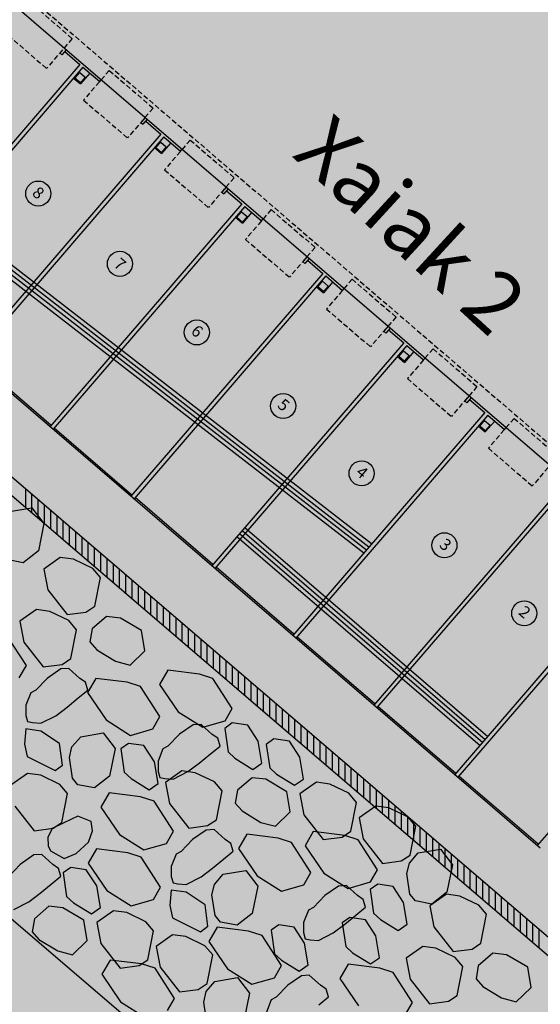
# Model space of a CAD drawing. Extents: x 597088 to 599060, y 4802772 to 4805363.
# Drawn here: x 597875 to 597901, y 4804235 to 4804285 of the extents above; entities that cross this region are included whole.
import ezdxf

# ---------------------------------------------------------------- set-up
doc = ezdxf.new("R2010")
doc.units = 0
doc.header["$MEASUREMENT"] = 0
doc.linetypes.add('TRAZOS2', pattern=[0.375, 0.25, -0.125])
doc.layers.add('1SOMBREADO', color=7, linetype='Continuous')
doc.layers.add('CARTO', color=7, linetype='Continuous')
doc.styles.add('BELT1', font='arialbd.ttf')
doc.styles.add('STYLE2', font='txt', dxfattribs={"height": 2.5})

msp = doc.modelspace()

# ---------------------------------------------------------------- hatches: boundary and pattern name
at = {"layer": '1SOMBREADO', "linetype": 'Continuous'}
h = msp.add_hatch(color=21, dxfattribs=at)
edge = h.paths.add_edge_path()
edge.add_arc((598164.286, 4804421.724), 30.001, 283.6505, 313.9766, ccw=False)
edge.add_line((598171.366, 4804392.57), (597757.99, 4804292.179))
edge.add_line((597757.99, 4804292.179), (597889.054, 4804179.673))
edge.add_line((597889.054, 4804179.673), (597897.274, 4804174.062))
edge.add_line((597897.274, 4804174.062), (597902.377, 4804171.491))
edge.add_line((597902.377, 4804171.491), (597908.904, 4804169.147))
edge.add_line((597908.904, 4804169.147), (597915.689, 4804167.523))
edge.add_line((597915.689, 4804167.523), (597920.82, 4804167.05))
edge.add_line((597920.82, 4804167.05), (597928.26, 4804167.298))
edge.add_line((597928.26, 4804167.298), (597934.56, 4804167.997))
edge.add_line((597934.56, 4804167.997), (597941.088, 4804169.845))
edge.add_line((597941.088, 4804169.845), (597946.675, 4804172.664))
edge.add_line((597946.675, 4804172.664), (597952.519, 4804175.459))
edge.add_line((597952.519, 4804175.459), (597960.105, 4804181.879))
edge.add_line((597960.105, 4804181.879), (598185.117, 4804400.135))

# ---------------------------------------------------------------- linework, layer by layer
at = {"layer": 'CARTO'}
for p, q in [((597920.532, 4804221.891, 3.19), (597772.252, 4804349.175, 3.19)), ((597920.936, 4804220.622, 3.19), (597772.277, 4804348.23, 3.19)), ((597920.633, 4804221.804, 3.19), (597773.135, 4804348.416, 3.19)), ((597910.966, 4804208.093, 3.19), (597768.754, 4804329.924, 3.19)), ((597865.651, 4804292.714, 3.19), (597906.961, 4804257.181, 3.19)), ((597891.908, 4804258.019, 3.19), (597858.247, 4804284.106, 3.19)), ((597892.039, 4804258.171, 3.19), (597858.377, 4804284.258, 3.19)), ((597892.169, 4804258.322, 3.19), (597858.508, 4804284.41, 3.19)), ((597891.777, 4804257.867, 3.19), (597858.116, 4804283.954, 3.19)), ((597876.615, 4804282.845, 3.19), (597876.72, 4804282.754, 3.19)), ((597876.937, 4804283.006, 3.19), (597876.72, 4804282.754, 3.19)), ((597876.856, 4804282.913, 3.19), (597877.614, 4804282.261, 3.19)), ((597877.614, 4804282.261, 3.19), (597868.042, 4804271.132, 3.19)), ((597877.766, 4804282.13, 3.19), (597868.194, 4804271.001, 3.19)), ((597877.766, 4804282.13, 3.19), (597878.6, 4804281.413, 3.19)), ((597900.587, 4804243.138, 3.19), (597855.848, 4804281.621, 3.19)), ((597877.299, 4804281.587, 3.19), (597877.644, 4804281.291, 3.19)), ((597877.365, 4804281.587, 3.19), (597877.604, 4804281.865, 3.19)), ((597877.641, 4804281.351, 3.19), (597877.365, 4804281.587, 3.19)), ((597877.604, 4804281.865, 3.19), (597877.879, 4804281.628, 3.19)), ((597877.879, 4804281.628, 3.19), (597877.641, 4804281.351, 3.19)), ((597878.111, 4804281.834, 3.19), (597877.644, 4804281.291, 3.19)), ((597878.6, 4804281.413, 3.19), (597878.68, 4804281.506, 3.19)), ((597880.871, 4804279.622, 3.19), (597880.655, 4804279.37, 3.19)), ((597880.655, 4804279.37, 3.19), (597880.76, 4804279.279, 3.19)), ((597880.977, 4804279.531, 3.19), (597880.76, 4804279.279, 3.19)), ((597880.896, 4804279.438, 3.19), (597881.654, 4804278.786, 3.19)), ((597881.654, 4804278.786, 3.19), (597872.082, 4804267.657, 3.19)), ((597881.806, 4804278.655, 3.19), (597872.234, 4804267.526, 3.19)), ((597881.806, 4804278.655, 3.19), (597882.64, 4804277.938, 3.19)), ((597881.405, 4804278.112, 3.19), (597881.644, 4804278.39, 3.19)), ((597881.644, 4804278.39, 3.19), (597881.919, 4804278.153, 3.19)), ((597881.919, 4804278.153, 3.19), (597881.681, 4804277.875, 3.19)), ((597882.151, 4804278.359, 3.19), (597881.684, 4804277.816, 3.19)), ((597881.339, 4804278.112, 3.19), (597881.684, 4804277.816, 3.19)), ((597881.681, 4804277.875, 3.19), (597881.405, 4804278.112, 3.19)), ((597882.64, 4804277.938, 3.19), (597882.72, 4804278.031, 3.19)), ((597884.911, 4804276.147, 3.19), (597884.695, 4804275.895, 3.19)), ((597884.695, 4804275.895, 3.19), (597884.8, 4804275.804, 3.19)), ((597885.017, 4804276.056, 3.19), (597884.8, 4804275.804, 3.19)), ((597884.936, 4804275.963, 3.19), (597885.694, 4804275.31, 3.19)), ((597885.694, 4804275.31, 3.19), (597876.122, 4804264.182, 3.19)), ((597885.846, 4804275.18, 3.19), (597876.274, 4804264.051, 3.19)), ((597885.846, 4804275.18, 3.19), (597886.68, 4804274.463, 3.19)), ((597885.445, 4804274.637, 3.19), (597885.684, 4804274.915, 3.19)), ((597885.684, 4804274.915, 3.19), (597885.959, 4804274.678, 3.19)), ((597886.191, 4804274.883, 3.19), (597885.724, 4804274.341, 3.19)), ((597885.379, 4804274.637, 3.19), (597885.724, 4804274.341, 3.19)), ((597885.721, 4804274.4, 3.19), (597885.445, 4804274.637, 3.19)), ((597885.959, 4804274.678, 3.19), (597885.721, 4804274.4, 3.19)), ((597886.68, 4804274.463, 3.19), (597886.76, 4804274.556, 3.19)), ((597888.951, 4804272.672, 3.19), (597888.735, 4804272.42, 3.19)), ((597888.735, 4804272.42, 3.19), (597888.84, 4804272.329, 3.19)), ((597889.057, 4804272.581, 3.19), (597888.84, 4804272.329, 3.19)), ((597888.976, 4804272.488, 3.19), (597889.734, 4804271.835, 3.19)), ((597889.734, 4804271.835, 3.19), (597880.162, 4804260.707, 3.19)), ((597889.886, 4804271.705, 3.19), (597880.314, 4804260.576, 3.19)), ((597889.485, 4804271.162, 3.19), (597889.724, 4804271.439, 3.19)), ((597889.724, 4804271.439, 3.19), (597889.999, 4804271.203, 3.19)), ((597890.231, 4804271.408, 3.19), (597889.764, 4804270.866, 3.19)), ((597889.886, 4804271.705, 3.19), (597890.72, 4804270.988, 3.19)), ((597889.419, 4804271.162, 3.19), (597889.764, 4804270.866, 3.19)), ((597889.761, 4804270.925, 3.19), (597889.485, 4804271.162, 3.19)), ((597889.999, 4804271.203, 3.19), (597889.761, 4804270.925, 3.19)), ((597890.72, 4804270.988, 3.19), (597890.8, 4804271.081, 3.19)), ((597892.991, 4804269.197, 3.19), (597892.775, 4804268.945, 3.19)), ((597892.775, 4804268.945, 3.19), (597892.88, 4804268.854, 3.19)), ((597893.097, 4804269.106, 3.19), (597892.88, 4804268.854, 3.19)), ((597893.016, 4804269.012, 3.19), (597893.774, 4804268.36, 3.19)), ((597893.774, 4804268.36, 3.19), (597884.202, 4804257.232, 3.19)), ((597893.926, 4804268.23, 3.19), (597884.354, 4804257.101, 3.19)), ((597893.525, 4804267.687, 3.19), (597893.764, 4804267.964, 3.19)), ((597893.764, 4804267.964, 3.19), (597894.039, 4804267.727, 3.19)), ((597894.271, 4804267.933, 3.19), (597893.804, 4804267.391, 3.19)), ((597893.926, 4804268.23, 3.19), (597894.76, 4804267.513, 3.19)), ((597876.173, 4804264.241, 3.19), (597872.285, 4804267.586, 3.19)), ((597893.459, 4804267.687, 3.19), (597893.804, 4804267.391, 3.19)), ((597893.801, 4804267.45, 3.19), (597893.525, 4804267.687, 3.19)), ((597894.039, 4804267.727, 3.19), (597893.801, 4804267.45, 3.19)), ((597894.76, 4804267.513, 3.19), (597894.84, 4804267.606, 3.19)), ((597897.031, 4804265.722, 3.19), (597896.815, 4804265.47, 3.19)), ((597896.815, 4804265.47, 3.19), (597896.92, 4804265.379, 3.19)), ((597897.137, 4804265.631, 3.19), (597896.92, 4804265.379, 3.19)), ((597897.056, 4804265.537, 3.19), (597897.814, 4804264.885, 3.19)), ((597897.814, 4804264.885, 3.19), (597888.242, 4804253.757, 3.19)), ((597897.966, 4804264.755, 3.19), (597888.394, 4804253.626, 3.19)), ((597897.565, 4804264.212, 3.19), (597897.804, 4804264.489, 3.19)), ((597897.804, 4804264.489, 3.19), (597898.079, 4804264.252, 3.19)), ((597898.311, 4804264.458, 3.19), (597897.844, 4804263.915, 3.19)), ((597897.966, 4804264.755, 3.19), (597898.8, 4804264.038, 3.19)), ((597880.213, 4804260.766, 3.19), (597876.325, 4804264.111, 3.19)), ((597897.499, 4804264.212, 3.19), (597897.844, 4804263.915, 3.19)), ((597897.841, 4804263.975, 3.19), (597897.565, 4804264.212, 3.19)), ((597898.079, 4804264.252, 3.19), (597897.841, 4804263.975, 3.19)), ((597898.8, 4804264.038, 3.19), (597898.881, 4804264.131, 3.19)), ((597901.855, 4804261.41, 3.19), (597892.282, 4804250.282, 3.19)), ((597902.006, 4804261.28, 3.19), (597892.434, 4804250.151, 3.19)), ((597884.253, 4804257.291, 3.19), (597880.365, 4804260.636, 3.19)), ((597874.102, 4804259.94, 5.03), (597875.22, 4804260.133, 5.03)), ((597875.22, 4804260.133, 5.03), (597875.82, 4804259.347, 5.03)), ((597875.82, 4804259.347, 5.03), (597875.544, 4804257.975, 5.03)), ((597897.842, 4804248.541, 3.19), (597885.706, 4804258.98, 3.19)), ((597897.973, 4804248.692, 3.19), (597885.836, 4804259.132, 3.19)), ((597897.581, 4804248.237, 3.19), (597885.445, 4804258.676, 3.19)), ((597897.712, 4804248.389, 3.19), (597885.575, 4804258.828, 3.19)), ((597875.544, 4804257.975, 5.03), (597874.787, 4804257.387, 5.03)), ((597874.787, 4804257.387, 5.03), (597873.966, 4804257.547, 5.03)), ((597876.637, 4804257.654, 5.03), (597875.81, 4804257.072, 5.03)), ((597877.296, 4804257.563, 5.03), (597876.637, 4804257.654, 5.03)), ((597878.254, 4804257.104, 5.03), (597877.296, 4804257.563, 5.03)), ((597905.895, 4804257.935, 3.19), (597896.322, 4804246.806, 3.19)), ((597906.046, 4804257.805, 3.19), (597896.474, 4804246.676, 3.19)), ((597875.81, 4804257.072, 5.03), (597876.01, 4804256.025, 5.03)), ((597878.637, 4804256.651, 5.03), (597878.254, 4804257.104, 5.03)), ((597888.293, 4804253.816, 3.19), (597884.405, 4804257.161, 3.19)), ((597878.355, 4804255.21, 5.03), (597878.637, 4804256.651, 5.03)), ((597876.01, 4804256.025, 5.03), (597876.974, 4804254.794, 5.03)), ((597875.45, 4804255.044, 5.03), (597874.623, 4804254.462, 5.03)), ((597876.109, 4804254.954, 5.03), (597875.45, 4804255.044, 5.03)), ((597877.917, 4804254.918, 5.03), (597878.355, 4804255.21, 5.03)), ((597877.067, 4804254.495, 5.03), (597876.109, 4804254.954, 5.03)), ((597876.974, 4804254.794, 5.03), (597877.917, 4804254.918, 5.03)), ((597878.947, 4804254.704, 5.03), (597878.221, 4804254.079, 5.03)), ((597879.635, 4804254.625, 5.03), (597878.947, 4804254.704, 5.03)), ((597880.691, 4804254.004, 5.03), (597879.635, 4804254.625, 5.03)), ((597874.623, 4804254.462, 5.03), (597874.823, 4804253.415, 5.03)), ((597877.45, 4804254.042, 5.03), (597877.067, 4804254.495, 5.03)), ((597877.168, 4804252.6, 5.03), (597877.45, 4804254.042, 5.03)), ((597878.221, 4804254.079, 5.03), (597878.111, 4804253.429, 5.03)), ((597910.01, 4804254.395, 3.19), (597900.438, 4804243.266, 3.19)), ((597874.941, 4804252.248, 5.03), (597873.973, 4804253.752, 5.03)), ((597880.86, 4804252.994, 5.03), (597880.691, 4804254.004, 5.03)), ((597892.333, 4804250.341, 3.19), (597888.445, 4804253.686, 3.19)), ((597874.823, 4804253.415, 5.03), (597875.787, 4804252.185, 5.03)), ((597878.111, 4804253.429, 5.03), (597878.451, 4804253.043, 5.03)), ((597876.73, 4804252.308, 5.03), (597877.168, 4804252.6, 5.03)), ((597878.451, 4804253.043, 5.03), (597879.385, 4804252.474, 5.03)), ((597880.119, 4804252.279, 5.03), (597880.86, 4804252.994, 5.03)), ((597874.59, 4804251.642, 5.03), (597874.941, 4804252.248, 5.03)), ((597875.787, 4804252.185, 5.03), (597876.73, 4804252.308, 5.03)), ((597876.664, 4804252.089, 5.03), (597875.979, 4804251.614, 5.03)), ((597877.059, 4804252.112, 5.03), (597876.664, 4804252.089, 5.03)), ((597877.613, 4804251.61, 5.03), (597877.059, 4804252.112, 5.03)), ((597879.385, 4804252.474, 5.03), (597880.119, 4804252.279, 5.03)), ((597875.979, 4804251.614, 5.03), (597875.41, 4804251.017, 5.03)), ((597877.892, 4804251.418, 5.03), (597877.613, 4804251.61, 5.03)), ((597878.402, 4804251.613, 5.03), (597877.987, 4804250.906, 5.03)), ((597879.969, 4804251.42, 5.03), (597878.402, 4804251.613, 5.03)), ((597882.006, 4804252.015, 5.03), (597881.592, 4804251.307, 5.03)), ((597883.574, 4804251.822, 5.03), (597882.006, 4804252.015, 5.03)), ((597884.245, 4804251.606, 5.03), (597883.574, 4804251.822, 5.03)), ((597885.213, 4804250.103, 5.03), (597884.245, 4804251.606, 5.03)), ((597878.014, 4804251.03, 5.03), (597877.892, 4804251.418, 5.03)), ((597880.64, 4804251.205, 5.03), (597879.969, 4804251.42, 5.03)), ((597881.608, 4804249.701, 5.03), (597880.64, 4804251.205, 5.03)), ((597881.592, 4804251.307, 5.03), (597882.524, 4804249.936, 5.03)), ((597875.161, 4804250.884, 5.03), (597874.92, 4804250.267, 5.03)), ((597875.41, 4804251.017, 5.03), (597875.161, 4804250.884, 5.03)), ((597876.975, 4804250.178, 5.03), (597877.532, 4804250.635, 5.03)), ((597877.532, 4804250.635, 5.03), (597878.014, 4804251.03, 5.03)), ((597877.987, 4804250.906, 5.03), (597878.919, 4804249.534, 5.03)), ((597874.92, 4804250.267, 5.03), (597874.92, 4804249.762, 5.03)), ((597876.406, 4804249.749, 5.03), (597876.975, 4804250.178, 5.03)), ((597884.862, 4804249.496, 5.03), (597885.213, 4804250.103, 5.03)), ((597896.373, 4804246.866, 3.19), (597892.485, 4804250.211, 3.19)), ((597874.92, 4804249.762, 5.03), (597875.006, 4804249.461, 5.03)), ((597875.665, 4804249.37, 5.03), (597876.406, 4804249.749, 5.03)), ((597881.257, 4804249.095, 5.03), (597881.608, 4804249.701, 5.03)), ((597882.524, 4804249.936, 5.03), (597883.74, 4804249.169, 5.03)), ((597875.006, 4804249.461, 5.03), (597875.247, 4804249.405, 5.03)), ((597875.247, 4804249.405, 5.03), (597875.665, 4804249.37, 5.03)), ((597878.919, 4804249.534, 5.03), (597880.135, 4804248.768, 5.03)), ((597883.263, 4804249.294, 5.03), (597882.578, 4804248.819, 5.03)), ((597883.658, 4804249.317, 5.03), (597883.263, 4804249.294, 5.03)), ((597884.212, 4804248.814, 5.03), (597883.658, 4804249.317, 5.03)), ((597883.74, 4804249.169, 5.03), (597884.862, 4804249.496, 5.03)), ((597885.22, 4804249.385, 5.03), (597884.84, 4804249.116, 5.03)), ((597884.84, 4804249.116, 5.03), (597885.008, 4804247.938, 5.03)), ((597885.989, 4804249.271, 5.03), (597885.22, 4804249.385, 5.03)), ((597886.512, 4804248.47, 5.03), (597885.989, 4804249.271, 5.03)), ((597874.912, 4804249.086, 5.03), (597874.849, 4804248.32, 5.03)), ((597875.661, 4804248.98, 5.03), (597874.912, 4804249.086, 5.03)), ((597876.602, 4804248.355, 5.03), (597875.661, 4804248.98, 5.03)), ((597877.218, 4804248.187, 5.03), (597877.653, 4804248.697, 5.03)), ((597877.653, 4804248.697, 5.03), (597878.771, 4804248.89, 5.03)), ((597878.771, 4804248.89, 5.03), (597879.372, 4804248.104, 5.03)), ((597880.135, 4804248.768, 5.03), (597881.257, 4804249.095, 5.03)), ((597882.578, 4804248.819, 5.03), (597882.009, 4804248.222, 5.03)), ((597884.491, 4804248.623, 5.03), (597884.212, 4804248.814, 5.03)), ((597874.849, 4804248.32, 5.03), (597874.976, 4804247.707, 5.03)), ((597876.744, 4804247.285, 5.03), (597876.602, 4804248.355, 5.03)), ((597877.091, 4804247.665, 5.03), (597877.218, 4804248.187, 5.03)), ((597880.041, 4804248.368, 5.03), (597879.661, 4804248.099, 5.03)), ((597880.81, 4804248.254, 5.03), (597880.041, 4804248.368, 5.03)), ((597881.333, 4804247.453, 5.03), (597880.81, 4804248.254, 5.03)), ((597882.009, 4804248.222, 5.03), (597881.759, 4804248.089, 5.03)), ((597884.131, 4804247.84, 5.03), (597884.612, 4804248.234, 5.03)), ((597884.612, 4804248.234, 5.03), (597884.491, 4804248.623, 5.03)), ((597886.694, 4804247.382, 5.03), (597886.512, 4804248.47, 5.03)), ((597887.297, 4804248.587, 5.03), (597886.916, 4804248.318, 5.03)), ((597886.916, 4804248.318, 5.03), (597887.084, 4804247.14, 5.03)), ((597888.065, 4804248.473, 5.03), (597887.297, 4804248.587, 5.03)), ((597888.588, 4804247.672, 5.03), (597888.065, 4804248.473, 5.03)), ((597874.976, 4804247.707, 5.03), (597876.384, 4804247.006, 5.03)), ((597877.25, 4804246.635, 5.03), (597877.091, 4804247.665, 5.03)), ((597879.372, 4804248.104, 5.03), (597879.096, 4804246.732, 5.03)), ((597879.661, 4804248.099, 5.03), (597879.829, 4804246.921, 5.03)), ((597881.759, 4804248.089, 5.03), (597881.518, 4804247.471, 5.03)), ((597883.573, 4804247.382, 5.03), (597884.131, 4804247.84, 5.03)), ((597885.008, 4804247.938, 5.03), (597885.353, 4804247.622, 5.03)), ((597888.77, 4804246.584, 5.03), (597888.588, 4804247.672, 5.03)), ((597876.384, 4804247.006, 5.03), (597876.744, 4804247.285, 5.03)), ((597881.515, 4804246.366, 5.03), (597881.333, 4804247.453, 5.03)), ((597881.518, 4804247.471, 5.03), (597881.518, 4804246.967, 5.03)), ((597883.004, 4804246.954, 5.03), (597883.573, 4804247.382, 5.03)), ((597885.353, 4804247.622, 5.03), (597886.247, 4804247.07, 5.03)), ((597886.247, 4804247.07, 5.03), (597886.694, 4804247.382, 5.03)), ((597874.998, 4804246.862, 5.03), (597874.17, 4804246.28, 5.03)), ((597875.657, 4804246.772, 5.03), (597874.998, 4804246.862, 5.03)), ((597876.614, 4804246.313, 5.03), (597875.657, 4804246.772, 5.03)), ((597879.096, 4804246.732, 5.03), (597878.338, 4804246.144, 5.03)), ((597879.829, 4804246.921, 5.03), (597880.174, 4804246.605, 5.03)), ((597881.518, 4804246.967, 5.03), (597881.605, 4804246.665, 5.03)), ((597881.605, 4804246.665, 5.03), (597881.846, 4804246.61, 5.03)), ((597882.705, 4804246.994, 5.03), (597881.878, 4804246.412, 5.03)), ((597882.264, 4804246.574, 5.03), (597883.004, 4804246.954, 5.03)), ((597883.364, 4804246.903, 5.03), (597882.705, 4804246.994, 5.03)), ((597884.322, 4804246.444, 5.03), (597883.364, 4804246.903, 5.03)), ((597887.084, 4804247.14, 5.03), (597887.43, 4804246.824, 5.03)), ((597887.43, 4804246.824, 5.03), (597888.324, 4804246.272, 5.03)), ((597900.489, 4804243.326, 3.19), (597896.525, 4804246.735, 3.19)), ((597876.997, 4804245.86, 5.03), (597876.614, 4804246.313, 5.03)), ((597877.517, 4804246.304, 5.03), (597877.25, 4804246.635, 5.03)), ((597878.338, 4804246.144, 5.03), (597877.517, 4804246.304, 5.03)), ((597880.174, 4804246.605, 5.03), (597881.068, 4804246.053, 5.03)), ((597881.068, 4804246.053, 5.03), (597881.515, 4804246.366, 5.03)), ((597881.846, 4804246.61, 5.03), (597882.264, 4804246.574, 5.03)), ((597881.878, 4804246.412, 5.03), (597882.078, 4804245.365, 5.03)), ((597884.705, 4804245.991, 5.03), (597884.322, 4804246.444, 5.03)), ((597886.202, 4804246.654, 5.03), (597885.476, 4804246.028, 5.03)), ((597886.89, 4804246.575, 5.03), (597886.202, 4804246.654, 5.03)), ((597887.946, 4804245.953, 5.03), (597886.89, 4804246.575, 5.03)), ((597888.324, 4804246.272, 5.03), (597888.77, 4804246.584, 5.03)), ((597889.423, 4804246.424, 5.03), (597888.596, 4804245.842, 5.03)), ((597890.082, 4804246.334, 5.03), (597889.423, 4804246.424, 5.03)), ((597891.04, 4804245.875, 5.03), (597890.082, 4804246.334, 5.03)), ((597876.716, 4804244.418, 5.03), (597876.997, 4804245.86, 5.03)), ((597879.074, 4804245.893, 5.03), (597878.66, 4804245.185, 5.03)), ((597880.642, 4804245.699, 5.03), (597879.074, 4804245.893, 5.03)), ((597881.312, 4804245.484, 5.03), (597880.642, 4804245.699, 5.03)), ((597884.423, 4804244.55, 5.03), (597884.705, 4804245.991, 5.03)), ((597885.476, 4804246.028, 5.03), (597885.366, 4804245.379, 5.03)), ((597888.114, 4804244.944, 5.03), (597887.946, 4804245.953, 5.03)), ((597888.596, 4804245.842, 5.03), (597888.796, 4804244.795, 5.03)), ((597891.423, 4804245.422, 5.03), (597891.04, 4804245.875, 5.03)), ((597874.371, 4804245.233, 5.03), (597875.334, 4804244.003, 5.03)), ((597878.66, 4804245.185, 5.03), (597879.591, 4804243.814, 5.03)), ((597882.28, 4804243.98, 5.03), (597881.312, 4804245.484, 5.03)), ((597882.078, 4804245.365, 5.03), (597883.042, 4804244.134, 5.03)), ((597885.366, 4804245.379, 5.03), (597885.705, 4804244.992, 5.03)), ((597891.141, 4804243.981, 5.03), (597891.423, 4804245.422, 5.03)), ((597892.373, 4804245.23, 5.03), (597891.546, 4804244.648, 5.03)), ((597893.032, 4804245.14, 5.03), (597892.373, 4804245.23, 5.03)), ((597877.509, 4804244.725, 5.03), (597876.815, 4804244.398, 5.03)), ((597878.168, 4804244.466, 5.03), (597877.509, 4804244.725, 5.03)), ((597885.705, 4804244.992, 5.03), (597886.64, 4804244.423, 5.03)), ((597887.374, 4804244.228, 5.03), (597888.114, 4804244.944, 5.03)), ((597888.796, 4804244.795, 5.03), (597889.76, 4804243.565, 5.03)), ((597893.989, 4804244.681, 5.03), (597893.032, 4804245.14, 5.03)), ((597876.815, 4804244.398, 5.03), (597876.237, 4804244.117, 5.03)), ((597876.277, 4804244.126, 5.03), (597876.716, 4804244.418, 5.03)), ((597878.234, 4804244.006, 5.03), (597878.168, 4804244.466, 5.03)), ((597883.042, 4804244.134, 5.03), (597883.985, 4804244.258, 5.03)), ((597883.985, 4804244.258, 5.03), (597884.423, 4804244.55, 5.03)), ((597886.64, 4804244.423, 5.03), (597887.374, 4804244.228, 5.03)), ((597891.546, 4804244.648, 5.03), (597891.746, 4804243.601, 5.03)), ((597894.372, 4804244.228, 5.03), (597893.989, 4804244.681, 5.03)), ((597894.091, 4804242.786, 5.03), (597894.372, 4804244.228, 5.03)), ((597875.334, 4804244.003, 5.03), (597876.277, 4804244.126, 5.03)), ((597876.237, 4804244.117, 5.03), (597876.017, 4804243.66, 5.03)), ((597878.04, 4804243.44, 5.03), (597878.234, 4804244.006, 5.03)), ((597879.591, 4804243.814, 5.03), (597880.808, 4804243.047, 5.03)), ((597881.929, 4804243.374, 5.03), (597882.28, 4804243.98, 5.03)), ((597883.919, 4804244.039, 5.03), (597883.234, 4804243.564, 5.03)), ((597884.314, 4804244.062, 5.03), (597883.919, 4804244.039, 5.03)), ((597884.868, 4804243.559, 5.03), (597884.314, 4804244.062, 5.03)), ((597885.939, 4804243.826, 5.03), (597885.525, 4804243.118, 5.03)), ((597887.506, 4804243.632, 5.03), (597885.939, 4804243.826, 5.03)), ((597889.261, 4804243.965, 5.03), (597888.847, 4804243.257, 5.03)), ((597890.829, 4804243.771, 5.03), (597889.261, 4804243.965, 5.03)), ((597890.703, 4804243.688, 5.03), (597891.141, 4804243.981, 5.03)), ((597891.499, 4804243.556, 5.03), (597890.829, 4804243.771, 5.03)), ((597876.017, 4804243.66, 5.03), (597876.031, 4804243.245, 5.03)), ((597876.031, 4804243.245, 5.03), (597876.144, 4804243.004, 5.03)), ((597877.43, 4804242.861, 5.03), (597878.04, 4804243.44, 5.03)), ((597880.808, 4804243.047, 5.03), (597881.929, 4804243.374, 5.03)), ((597883.234, 4804243.564, 5.03), (597882.665, 4804242.967, 5.03)), ((597885.147, 4804243.367, 5.03), (597884.868, 4804243.559, 5.03)), ((597885.268, 4804242.979, 5.03), (597885.147, 4804243.367, 5.03)), ((597888.177, 4804243.417, 5.03), (597887.506, 4804243.632, 5.03)), ((597889.145, 4804241.914, 5.03), (597888.177, 4804243.417, 5.03)), ((597888.847, 4804243.257, 5.03), (597889.778, 4804241.885, 5.03)), ((597889.76, 4804243.565, 5.03), (597890.703, 4804243.688, 5.03)), ((597892.468, 4804242.052, 5.03), (597891.499, 4804243.556, 5.03)), ((597891.746, 4804243.601, 5.03), (597892.709, 4804242.37, 5.03)), ((597875.316, 4804242.796, 5.03), (597874.631, 4804242.321, 5.03)), ((597875.711, 4804242.818, 5.03), (597875.316, 4804242.796, 5.03)), ((597876.265, 4804242.316, 5.03), (597875.711, 4804242.818, 5.03)), ((597876.144, 4804243.004, 5.03), (597876.821, 4804242.618, 5.03)), ((597876.821, 4804242.618, 5.03), (597877.43, 4804242.861, 5.03)), ((597878.436, 4804243.096, 5.03), (597878.021, 4804242.388, 5.03)), ((597880.003, 4804242.903, 5.03), (597878.436, 4804243.096, 5.03)), ((597880.674, 4804242.687, 5.03), (597880.003, 4804242.903, 5.03)), ((597882.415, 4804242.834, 5.03), (597882.175, 4804242.216, 5.03)), ((597882.665, 4804242.967, 5.03), (597882.415, 4804242.834, 5.03)), ((597884.787, 4804242.585, 5.03), (597885.268, 4804242.979, 5.03)), ((597885.525, 4804243.118, 5.03), (597886.456, 4804241.747, 5.03)), ((597893.652, 4804242.494, 5.03), (597894.091, 4804242.786, 5.03)), ((597894.053, 4804242.389, 5.03), (597894.488, 4804242.899, 5.03)), ((597894.488, 4804242.899, 5.03), (597895.606, 4804243.092, 5.03)), ((597895.606, 4804243.092, 5.03), (597896.207, 4804242.306, 5.03)), ((597874.631, 4804242.321, 5.03), (597874.062, 4804241.724, 5.03)), ((597876.544, 4804242.124, 5.03), (597876.265, 4804242.316, 5.03)), ((597878.021, 4804242.388, 5.03), (597878.953, 4804241.017, 5.03)), ((597881.642, 4804241.184, 5.03), (597880.674, 4804242.687, 5.03)), ((597884.229, 4804242.127, 5.03), (597884.787, 4804242.585, 5.03)), ((597892.709, 4804242.37, 5.03), (597893.652, 4804242.494, 5.03)), ((597893.926, 4804241.867, 5.03), (597894.053, 4804242.389, 5.03)), ((597896.207, 4804242.306, 5.03), (597895.931, 4804240.934, 5.03)), ((597876.665, 4804241.736, 5.03), (597876.544, 4804242.124, 5.03)), ((597877.163, 4804242.17, 5.03), (597876.783, 4804241.901, 5.03)), ((597876.783, 4804241.901, 5.03), (597876.95, 4804240.723, 5.03)), ((597877.932, 4804242.056, 5.03), (597877.163, 4804242.17, 5.03)), ((597878.454, 4804241.255, 5.03), (597877.932, 4804242.056, 5.03)), ((597882.175, 4804242.216, 5.03), (597882.175, 4804241.712, 5.03)), ((597883.661, 4804241.699, 5.03), (597884.229, 4804242.127, 5.03)), ((597884.333, 4804241.324, 5.03), (597884.768, 4804241.834, 5.03)), ((597884.768, 4804241.834, 5.03), (597885.886, 4804242.027, 5.03)), ((597885.886, 4804242.027, 5.03), (597886.486, 4804241.241, 5.03)), ((597886.456, 4804241.747, 5.03), (597887.673, 4804240.98, 5.03)), ((597888.794, 4804241.307, 5.03), (597889.145, 4804241.914, 5.03)), ((597889.778, 4804241.885, 5.03), (597890.995, 4804241.119, 5.03)), ((597892.117, 4804241.446, 5.03), (597892.468, 4804242.052, 5.03)), ((597894.085, 4804240.837, 5.03), (597893.926, 4804241.867, 5.03)), ((597875.626, 4804240.884, 5.03), (597876.184, 4804241.342, 5.03)), ((597876.184, 4804241.342, 5.03), (597876.665, 4804241.736, 5.03)), ((597878.637, 4804240.168, 5.03), (597878.454, 4804241.255, 5.03)), ((597882.175, 4804241.712, 5.03), (597882.261, 4804241.41, 5.03)), ((597882.261, 4804241.41, 5.03), (597882.502, 4804241.355, 5.03)), ((597882.502, 4804241.355, 5.03), (597882.92, 4804241.319, 5.03)), ((597882.92, 4804241.319, 5.03), (597883.661, 4804241.699, 5.03)), ((597884.205, 4804240.802, 5.03), (597884.333, 4804241.324, 5.03)), ((597887.673, 4804240.98, 5.03), (597888.794, 4804241.307, 5.03)), ((597890.913, 4804241.266, 5.03), (597890.518, 4804241.243, 5.03)), ((597891.467, 4804240.764, 5.03), (597890.913, 4804241.266, 5.03)), ((597890.995, 4804241.119, 5.03), (597892.117, 4804241.446, 5.03)), ((597892.475, 4804241.334, 5.03), (597892.095, 4804241.065, 5.03)), ((597893.244, 4804241.221, 5.03), (597892.475, 4804241.334, 5.03)), ((597875.057, 4804240.455, 5.03), (597875.626, 4804240.884, 5.03)), ((597878.953, 4804241.017, 5.03), (597880.169, 4804240.25, 5.03)), ((597881.291, 4804240.577, 5.03), (597881.642, 4804241.184, 5.03)), ((597882.167, 4804241.035, 5.03), (597882.103, 4804240.269, 5.03)), ((597882.916, 4804240.93, 5.03), (597882.167, 4804241.035, 5.03)), ((597883.857, 4804240.304, 5.03), (597882.916, 4804240.93, 5.03)), ((597884.365, 4804239.772, 5.03), (597884.205, 4804240.802, 5.03)), ((597886.486, 4804241.241, 5.03), (597886.21, 4804239.869, 5.03)), ((597889.833, 4804240.768, 5.03), (597889.264, 4804240.171, 5.03)), ((597890.518, 4804241.243, 5.03), (597889.833, 4804240.768, 5.03)), ((597891.746, 4804240.572, 5.03), (597891.467, 4804240.764, 5.03)), ((597892.095, 4804241.065, 5.03), (597892.262, 4804239.887, 5.03)), ((597893.766, 4804240.42, 5.03), (597893.244, 4804241.221, 5.03)), ((597894.352, 4804240.507, 5.03), (597894.085, 4804240.837, 5.03)), ((597895.908, 4804240.834, 5.03), (597895.08, 4804240.252, 5.03)), ((597895.931, 4804240.934, 5.03), (597895.173, 4804240.346, 5.03)), ((597896.567, 4804240.743, 5.03), (597895.908, 4804240.834, 5.03)), ((597874.317, 4804240.076, 5.03), (597875.057, 4804240.455, 5.03)), ((597876.95, 4804240.723, 5.03), (597877.296, 4804240.407, 5.03)), ((597877.296, 4804240.407, 5.03), (597878.19, 4804239.855, 5.03)), ((597880.169, 4804240.25, 5.03), (597881.291, 4804240.577, 5.03)), ((597882.103, 4804240.269, 5.03), (597882.231, 4804239.656, 5.03)), ((597883.998, 4804239.234, 5.03), (597883.857, 4804240.304, 5.03)), ((597891.867, 4804240.184, 5.03), (597891.746, 4804240.572, 5.03)), ((597893.949, 4804239.332, 5.03), (597893.766, 4804240.42, 5.03)), ((597895.173, 4804240.346, 5.03), (597894.352, 4804240.507, 5.03)), ((597897.524, 4804240.284, 5.03), (597896.567, 4804240.743, 5.03)), ((597897.907, 4804239.831, 5.03), (597897.524, 4804240.284, 5.03)), ((597876.068, 4804240.237, 5.03), (597875.342, 4804239.611, 5.03)), ((597876.756, 4804240.158, 5.03), (597876.068, 4804240.237, 5.03)), ((597877.813, 4804239.536, 5.03), (597876.756, 4804240.158, 5.03)), ((597878.19, 4804239.855, 5.03), (597878.637, 4804240.168, 5.03)), ((597879.29, 4804240.008, 5.03), (597878.462, 4804239.425, 5.03)), ((597879.949, 4804239.917, 5.03), (597879.29, 4804240.008, 5.03)), ((597880.906, 4804239.458, 5.03), (597879.949, 4804239.917, 5.03)), ((597886.21, 4804239.869, 5.03), (597885.453, 4804239.281, 5.03)), ((597889.014, 4804240.038, 5.03), (597888.773, 4804239.421, 5.03)), ((597889.264, 4804240.171, 5.03), (597889.014, 4804240.038, 5.03)), ((597890.828, 4804239.332, 5.03), (597891.385, 4804239.789, 5.03)), ((597891.385, 4804239.789, 5.03), (597891.867, 4804240.184, 5.03)), ((597892.262, 4804239.887, 5.03), (597892.608, 4804239.571, 5.03)), ((597895.08, 4804240.252, 5.03), (597895.281, 4804239.205, 5.03)), ((597897.626, 4804238.39, 5.03), (597897.907, 4804239.831, 5.03)), ((597875.342, 4804239.611, 5.03), (597875.233, 4804238.962, 5.03)), ((597877.981, 4804238.527, 5.03), (597877.813, 4804239.536, 5.03)), ((597878.462, 4804239.425, 5.03), (597878.663, 4804238.378, 5.03)), ((597881.289, 4804239.005, 5.03), (597880.906, 4804239.458, 5.03)), ((597882.231, 4804239.656, 5.03), (597883.639, 4804238.956, 5.03)), ((597884.632, 4804239.441, 5.03), (597884.365, 4804239.772, 5.03)), ((597885.453, 4804239.281, 5.03), (597884.632, 4804239.441, 5.03)), ((597887.534, 4804239.309, 5.03), (597887.153, 4804239.039, 5.03)), ((597888.302, 4804239.195, 5.03), (597887.534, 4804239.309, 5.03)), ((597888.773, 4804239.421, 5.03), (597888.773, 4804238.916, 5.03)), ((597890.259, 4804238.903, 5.03), (597890.828, 4804239.332, 5.03)), ((597891.089, 4804239.668, 5.03), (597890.709, 4804239.399, 5.03)), ((597890.709, 4804239.399, 5.03), (597890.876, 4804238.221, 5.03)), ((597891.858, 4804239.554, 5.03), (597891.089, 4804239.668, 5.03)), ((597892.38, 4804238.753, 5.03), (597891.858, 4804239.554, 5.03)), ((597892.608, 4804239.571, 5.03), (597893.502, 4804239.019, 5.03)), ((597893.502, 4804239.019, 5.03), (597893.949, 4804239.332, 5.03)), ((597875.233, 4804238.962, 5.03), (597875.572, 4804238.576, 5.03)), ((597881.008, 4804237.564, 5.03), (597881.289, 4804239.005, 5.03)), ((597882.239, 4804238.813, 5.03), (597881.412, 4804238.231, 5.03)), ((597882.898, 4804238.723, 5.03), (597882.239, 4804238.813, 5.03)), ((597883.639, 4804238.956, 5.03), (597883.998, 4804239.234, 5.03)), ((597884.464, 4804239.181, 5.03), (597884.05, 4804238.474, 5.03)), ((597886.031, 4804238.988, 5.03), (597884.464, 4804239.181, 5.03)), ((597886.702, 4804238.773, 5.03), (597886.031, 4804238.988, 5.03)), ((597887.153, 4804239.039, 5.03), (597887.321, 4804237.862, 5.03)), ((597888.825, 4804238.394, 5.03), (597888.302, 4804239.195, 5.03)), ((597888.773, 4804238.916, 5.03), (597888.86, 4804238.615, 5.03)), ((597889.519, 4804238.524, 5.03), (597890.259, 4804238.903, 5.03)), ((597895.281, 4804239.205, 5.03), (597896.244, 4804237.974, 5.03)), ((597875.572, 4804238.576, 5.03), (597876.506, 4804238.006, 5.03)), ((597877.24, 4804237.811, 5.03), (597877.981, 4804238.527, 5.03)), ((597878.663, 4804238.378, 5.03), (597879.626, 4804237.148, 5.03)), ((597883.856, 4804238.264, 5.03), (597882.898, 4804238.723, 5.03)), ((597884.05, 4804238.474, 5.03), (597884.981, 4804237.102, 5.03)), ((597887.67, 4804237.269, 5.03), (597886.702, 4804238.773, 5.03)), ((597889.007, 4804237.306, 5.03), (597888.825, 4804238.394, 5.03)), ((597888.86, 4804238.615, 5.03), (597889.101, 4804238.559, 5.03)), ((597889.101, 4804238.559, 5.03), (597889.519, 4804238.524, 5.03)), ((597892.563, 4804237.666, 5.03), (597892.38, 4804238.753, 5.03)), ((597897.187, 4804238.098, 5.03), (597897.626, 4804238.39, 5.03)), ((597876.506, 4804238.006, 5.03), (597877.24, 4804237.811, 5.03)), ((597881.412, 4804238.231, 5.03), (597881.612, 4804237.184, 5.03)), ((597884.239, 4804237.811, 5.03), (597883.856, 4804238.264, 5.03)), ((597883.957, 4804236.37, 5.03), (597884.239, 4804237.811, 5.03)), ((597887.321, 4804237.862, 5.03), (597887.667, 4804237.545, 5.03)), ((597890.876, 4804238.221, 5.03), (597891.222, 4804237.905, 5.03)), ((597891.222, 4804237.905, 5.03), (597892.116, 4804237.353, 5.03)), ((597894.721, 4804238.224, 5.03), (597893.893, 4804237.642, 5.03)), ((597895.38, 4804238.133, 5.03), (597894.721, 4804238.224, 5.03)), ((597896.337, 4804237.674, 5.03), (597895.38, 4804238.133, 5.03)), ((597896.244, 4804237.974, 5.03), (597897.187, 4804238.098, 5.03)), ((597898.217, 4804237.884, 5.03), (597897.492, 4804237.258, 5.03)), ((597898.905, 4804237.805, 5.03), (597898.217, 4804237.884, 5.03)), ((597879.128, 4804237.548, 5.03), (597878.713, 4804236.84, 5.03)), ((597880.695, 4804237.354, 5.03), (597879.128, 4804237.548, 5.03)), ((597880.569, 4804237.272, 5.03), (597881.008, 4804237.564, 5.03)), ((597881.366, 4804237.139, 5.03), (597880.695, 4804237.354, 5.03)), ((597887.667, 4804237.545, 5.03), (597888.561, 4804236.994, 5.03)), ((597891.005, 4804237.34, 5.03), (597890.591, 4804236.633, 5.03)), ((597892.573, 4804237.147, 5.03), (597891.005, 4804237.34, 5.03)), ((597892.116, 4804237.353, 5.03), (597892.563, 4804237.666, 5.03)), ((597893.893, 4804237.642, 5.03), (597894.094, 4804236.595, 5.03)), ((597896.72, 4804237.222, 5.03), (597896.337, 4804237.674, 5.03)), ((597899.962, 4804237.184, 5.03), (597898.905, 4804237.805, 5.03)), ((597878.713, 4804236.84, 5.03), (597879.645, 4804235.469, 5.03)), ((597879.626, 4804237.148, 5.03), (597880.569, 4804237.272, 5.03)), ((597882.334, 4804235.635, 5.03), (597881.366, 4804237.139, 5.03)), ((597881.612, 4804237.184, 5.03), (597882.576, 4804235.954, 5.03)), ((597884.981, 4804237.102, 5.03), (597886.198, 4804236.336, 5.03)), ((597887.319, 4804236.663, 5.03), (597887.67, 4804237.269, 5.03)), ((597888.561, 4804236.994, 5.03), (597889.007, 4804237.306, 5.03)), ((597893.243, 4804236.931, 5.03), (597892.573, 4804237.147, 5.03)), ((597894.211, 4804235.428, 5.03), (597893.243, 4804236.931, 5.03)), ((597896.439, 4804235.78, 5.03), (597896.72, 4804237.222, 5.03)), ((597897.492, 4804237.258, 5.03), (597897.382, 4804236.609, 5.03)), ((597900.13, 4804236.174, 5.03), (597899.962, 4804237.184, 5.03)), ((597883.519, 4804236.077, 5.03), (597883.957, 4804236.37, 5.03)), ((597883.919, 4804235.972, 5.03), (597884.355, 4804236.482, 5.03)), ((597884.355, 4804236.482, 5.03), (597885.473, 4804236.675, 5.03)), ((597885.473, 4804236.675, 5.03), (597886.073, 4804235.889, 5.03)), ((597886.198, 4804236.336, 5.03), (597887.319, 4804236.663, 5.03)), ((597888.668, 4804236.764, 5.03), (597887.982, 4804236.29, 5.03)), ((597889.062, 4804236.787, 5.03), (597888.668, 4804236.764, 5.03)), ((597889.617, 4804236.285, 5.03), (597889.062, 4804236.787, 5.03)), ((597890.591, 4804236.633, 5.03), (597891.522, 4804235.261, 5.03)), ((597894.094, 4804236.595, 5.03), (597895.057, 4804235.364, 5.03)), ((597897.382, 4804236.609, 5.03), (597897.721, 4804236.223, 5.03)), ((597882.576, 4804235.954, 5.03), (597883.519, 4804236.077, 5.03)), ((597883.792, 4804235.45, 5.03), (597883.919, 4804235.972, 5.03)), ((597886.073, 4804235.889, 5.03), (597885.797, 4804234.518, 5.03)), ((597887.982, 4804236.29, 5.03), (597887.413, 4804235.693, 5.03)), ((597889.895, 4804236.093, 5.03), (597889.617, 4804236.285, 5.03)), ((597890.017, 4804235.705, 5.03), (597889.895, 4804236.093, 5.03)), ((597897.721, 4804236.223, 5.03), (597898.656, 4804235.653, 5.03)), ((597899.389, 4804235.458, 5.03), (597900.13, 4804236.174, 5.03)), ((597879.645, 4804235.469, 5.03), (597880.861, 4804234.702, 5.03)), ((597881.983, 4804235.029, 5.03), (597882.334, 4804235.635, 5.03)), ((597883.951, 4804234.421, 5.03), (597883.792, 4804235.45, 5.03)), ((597887.164, 4804235.559, 5.03), (597886.923, 4804234.942, 5.03)), ((597887.413, 4804235.693, 5.03), (597887.164, 4804235.559, 5.03)), ((597889.535, 4804235.31, 5.03), (597890.017, 4804235.705, 5.03)), ((597893.86, 4804234.821, 5.03), (597894.211, 4804235.428, 5.03)), ((597895.057, 4804235.364, 5.03), (597896, 4804235.488, 5.03)), ((597896, 4804235.488, 5.03), (597896.439, 4804235.78, 5.03)), ((597898.656, 4804235.653, 5.03), (597899.389, 4804235.458, 5.03))]:
    msp.add_line(p, q, dxfattribs=at)
at = {"layer": 'CARTO', "linetype": 'TRAZOS2'}
for p, q in [((597866.016, 4804293.441, 3.19), (597910.755, 4804254.958, 3.19)), ((597875.038, 4804285.444, 3.19), (597877.229, 4804283.56, 3.19)), ((597873.758, 4804283.956, 3.19), (597875.949, 4804282.071, 3.19)), ((597877.229, 4804283.56, 3.19), (597875.949, 4804282.071, 3.19)), ((597879.078, 4804281.969, 3.19), (597877.798, 4804280.481, 3.19)), ((597879.078, 4804281.969, 3.19), (597881.269, 4804280.084, 3.19)), ((597877.798, 4804280.481, 3.19), (597879.989, 4804278.596, 3.19)), ((597881.269, 4804280.084, 3.19), (597879.989, 4804278.596, 3.19)), ((597883.118, 4804278.494, 3.19), (597881.838, 4804277.006, 3.19)), ((597883.118, 4804278.494, 3.19), (597885.309, 4804276.609, 3.19)), ((597881.838, 4804277.006, 3.19), (597884.029, 4804275.121, 3.19)), ((597885.309, 4804276.609, 3.19), (597884.029, 4804275.121, 3.19)), ((597887.158, 4804275.019, 3.19), (597885.878, 4804273.531, 3.19)), ((597887.158, 4804275.019, 3.19), (597889.349, 4804273.134, 3.19)), ((597885.878, 4804273.531, 3.19), (597888.069, 4804271.646, 3.19)), ((597889.349, 4804273.134, 3.19), (597888.069, 4804271.646, 3.19)), ((597891.198, 4804271.544, 3.19), (597889.918, 4804270.056, 3.19)), ((597891.198, 4804271.544, 3.19), (597893.389, 4804269.659, 3.19)), ((597889.918, 4804270.056, 3.19), (597892.109, 4804268.171, 3.19)), ((597893.389, 4804269.659, 3.19), (597892.109, 4804268.171, 3.19)), ((597895.238, 4804268.069, 3.19), (597893.958, 4804266.581, 3.19)), ((597895.238, 4804268.069, 3.19), (597897.429, 4804266.184, 3.19)), ((597893.958, 4804266.581, 3.19), (597896.149, 4804264.696, 3.19)), ((597897.429, 4804266.184, 3.19), (597896.149, 4804264.696, 3.19)), ((597899.278, 4804264.594, 3.19), (597897.998, 4804263.106, 3.19)), ((597899.278, 4804264.594, 3.19), (597901.469, 4804262.709, 3.19)), ((597897.998, 4804263.106, 3.19), (597900.189, 4804261.221, 3.19)), ((597901.469, 4804262.709, 3.19), (597900.189, 4804261.221, 3.19))]:
    msp.add_line(p, q, dxfattribs=at)
at = {"layer": 'CARTO', "linetype": 'Continuous'}
for p, q in [((597874.909, 4804260.131, 3.19), (597874.909, 4804261.054, 3.19)), ((597875.222, 4804259.863, 3.19), (597875.222, 4804260.786, 3.19)), ((597875.534, 4804259.595, 3.19), (597875.534, 4804260.517, 3.19)), ((597875.846, 4804259.327, 3.19), (597875.847, 4804260.249, 3.19)), ((597876.159, 4804259.058, 3.19), (597876.159, 4804259.981, 3.19)), ((597876.471, 4804258.79, 3.19), (597876.472, 4804259.713, 3.19)), ((597876.784, 4804258.522, 3.19), (597876.784, 4804259.444, 3.19)), ((597877.096, 4804258.254, 3.19), (597877.096, 4804259.176, 3.19)), ((597877.409, 4804257.985, 3.19), (597877.409, 4804258.908, 3.19)), ((597877.721, 4804257.717, 3.19), (597877.721, 4804258.64, 3.19)), ((597878.034, 4804257.449, 3.19), (597878.034, 4804258.371, 3.19)), ((597878.346, 4804257.181, 3.19), (597878.346, 4804258.103, 3.19)), ((597878.659, 4804256.913, 3.19), (597878.659, 4804257.835, 3.19)), ((597878.971, 4804256.644, 3.19), (597878.971, 4804257.567, 3.19)), ((597879.284, 4804256.376, 3.19), (597879.284, 4804257.299, 3.19)), ((597879.596, 4804256.108, 3.19), (597879.596, 4804257.03, 3.19)), ((597879.909, 4804255.84, 3.19), (597879.909, 4804256.762, 3.19)), ((597880.221, 4804255.571, 3.19), (597880.221, 4804256.494, 3.19)), ((597880.534, 4804255.303, 3.19), (597880.534, 4804256.226, 3.19)), ((597880.846, 4804255.035, 3.19), (597880.846, 4804255.957, 3.19)), ((597881.159, 4804254.767, 3.19), (597881.159, 4804255.689, 3.19)), ((597881.471, 4804254.498, 3.19), (597881.471, 4804255.421, 3.19)), ((597881.784, 4804254.23, 3.19), (597881.784, 4804255.153, 3.19)), ((597882.096, 4804253.962, 3.19), (597882.096, 4804254.884, 3.19)), ((597882.409, 4804253.694, 3.19), (597882.409, 4804254.616, 3.19)), ((597882.721, 4804253.425, 3.19), (597882.721, 4804254.348, 3.19)), ((597883.034, 4804253.157, 3.19), (597883.034, 4804254.08, 3.19)), ((597883.346, 4804252.889, 3.19), (597883.346, 4804253.811, 3.19)), ((597883.659, 4804252.621, 3.19), (597883.659, 4804253.543, 3.19)), ((597883.971, 4804252.353, 3.19), (597883.971, 4804253.275, 3.19)), ((597884.284, 4804252.084, 3.19), (597884.284, 4804253.007, 3.19)), ((597884.596, 4804251.816, 3.19), (597884.596, 4804252.739, 3.19)), ((597884.909, 4804251.548, 3.19), (597884.909, 4804252.47, 3.19)), ((597885.221, 4804251.28, 3.19), (597885.221, 4804252.202, 3.19)), ((597885.533, 4804251.011, 3.19), (597885.534, 4804251.934, 3.19)), ((597885.846, 4804250.743, 3.19), (597885.846, 4804251.666, 3.19)), ((597886.158, 4804250.475, 3.19), (597886.159, 4804251.397, 3.19)), ((597886.471, 4804250.207, 3.19), (597886.471, 4804251.129, 3.19)), ((597886.783, 4804249.938, 3.19), (597886.783, 4804250.861, 3.19)), ((597887.096, 4804249.67, 3.19), (597887.096, 4804250.593, 3.19)), ((597887.408, 4804249.402, 3.19), (597887.408, 4804250.324, 3.19)), ((597887.721, 4804249.134, 3.19), (597887.721, 4804250.056, 3.19)), ((597888.033, 4804248.865, 3.19), (597888.033, 4804249.788, 3.19)), ((597888.346, 4804248.597, 3.19), (597888.346, 4804249.52, 3.19)), ((597888.658, 4804248.329, 3.19), (597888.658, 4804249.251, 3.19)), ((597888.971, 4804248.061, 3.19), (597888.971, 4804248.983, 3.19)), ((597889.283, 4804247.793, 3.19), (597889.283, 4804248.715, 3.19)), ((597889.596, 4804247.524, 3.19), (597889.596, 4804248.447, 3.19)), ((597889.908, 4804247.256, 3.19), (597889.908, 4804248.179, 3.19)), ((597890.221, 4804246.988, 3.19), (597890.221, 4804247.91, 3.19)), ((597890.533, 4804246.72, 3.19), (597890.533, 4804247.642, 3.19)), ((597890.846, 4804246.451, 3.19), (597890.846, 4804247.374, 3.19)), ((597891.158, 4804246.183, 3.19), (597891.158, 4804247.106, 3.19)), ((597891.471, 4804245.915, 3.19), (597891.471, 4804246.837, 3.19)), ((597891.783, 4804245.647, 3.19), (597891.783, 4804246.569, 3.19)), ((597892.096, 4804245.378, 3.19), (597892.096, 4804246.301, 3.19)), ((597892.408, 4804245.11, 3.19), (597892.408, 4804246.033, 3.19)), ((597892.721, 4804244.842, 3.19), (597892.721, 4804245.764, 3.19)), ((597893.033, 4804244.574, 3.19), (597893.033, 4804245.496, 3.19)), ((597893.346, 4804244.305, 3.19), (597893.346, 4804245.228, 3.19)), ((597893.658, 4804244.037, 3.19), (597893.658, 4804244.96, 3.19)), ((597893.971, 4804243.769, 3.19), (597893.971, 4804244.691, 3.19)), ((597894.283, 4804243.501, 3.19), (597894.283, 4804244.423, 3.19)), ((597894.596, 4804243.232, 3.19), (597894.596, 4804244.155, 3.19)), ((597894.908, 4804242.964, 3.19), (597894.908, 4804243.887, 3.19)), ((597895.22, 4804242.696, 3.19), (597895.221, 4804243.619, 3.19)), ((597895.533, 4804242.428, 3.19), (597895.533, 4804243.35, 3.19)), ((597895.845, 4804242.16, 3.19), (597895.846, 4804243.082, 3.19)), ((597896.158, 4804241.891, 3.19), (597896.158, 4804242.814, 3.19)), ((597896.47, 4804241.623, 3.19), (597896.47, 4804242.546, 3.19)), ((597896.783, 4804241.355, 3.19), (597896.783, 4804242.277, 3.19)), ((597897.095, 4804241.087, 3.19), (597897.095, 4804242.009, 3.19)), ((597897.408, 4804240.818, 3.19), (597897.408, 4804241.741, 3.19)), ((597897.72, 4804240.55, 3.19), (597897.72, 4804241.473, 3.19)), ((597898.033, 4804240.282, 3.19), (597898.033, 4804241.204, 3.19)), ((597898.345, 4804240.014, 3.19), (597898.345, 4804240.936, 3.19)), ((597898.658, 4804239.745, 3.19), (597898.658, 4804240.668, 3.19)), ((597898.97, 4804239.477, 3.19), (597898.97, 4804240.4, 3.19)), ((597899.283, 4804239.209, 3.19), (597899.283, 4804240.131, 3.19)), ((597899.595, 4804238.941, 3.19), (597899.595, 4804239.863, 3.19)), ((597899.908, 4804238.672, 3.19), (597899.908, 4804239.595, 3.19)), ((597900.22, 4804238.404, 3.19), (597900.22, 4804239.327, 3.19)), ((597900.533, 4804238.136, 3.19), (597900.533, 4804239.058, 3.19))]:
    msp.add_line(p, q, dxfattribs=at)
at = {"layer": 'CARTO'}
for centre in [(597875.534, 4804275.821, 5.03), (597879.611, 4804272.311, 5.03), (597883.449, 4804268.886, 5.03), (597887.756, 4804265.214, 5.03), (597891.671, 4804261.848, 5.03), (597895.803, 4804258.258, 5.03), (597899.787, 4804254.858, 5.03)]:
    msp.add_circle(centre, 0.626, dxfattribs=at)
at = {"layer": 'CARTO', "linetype": 'Continuous'}
msp.add_arc((598074.34, 4804377.197, 5.03), 986, 229.669136, 229.669136, dxfattribs=at)

# ---------------------------------------------------------------- texts
at = {"layer": 'CARTO'}
for s, height, rotation, style, p in [('Xaiak 2', 3, 317.4596, 'STYLE2', (597888.143, 4804277.708, 5.66)), ('8', 0.584, 319.3564, 'BELT1', (597875.186, 4804275.78, 7.5)), ('7', 0.584, 319.3564, 'BELT1', (597879.257, 4804272.216, 7.5)), ('6', 0.584, 319.3564, 'BELT1', (597883.11, 4804268.875, 7.5)), ('5', 0.584, 319.3564, 'BELT1', (597887.427, 4804265.189, 7.5)), ('4', 0.584, 319.3564, 'BELT1', (597891.338, 4804261.823, 7.5)), ('3', 0.584, 319.3564, 'BELT1', (597895.504, 4804258.213, 7.5)), ('2', 0.584, 319.3564, 'BELT1', (597899.456, 4804254.85, 7.5))]:
    msp.add_text(s, height=height, rotation=rotation, dxfattribs=dict(at, style=style)).set_placement(p)

doc.saveas('drawing.dxf')
